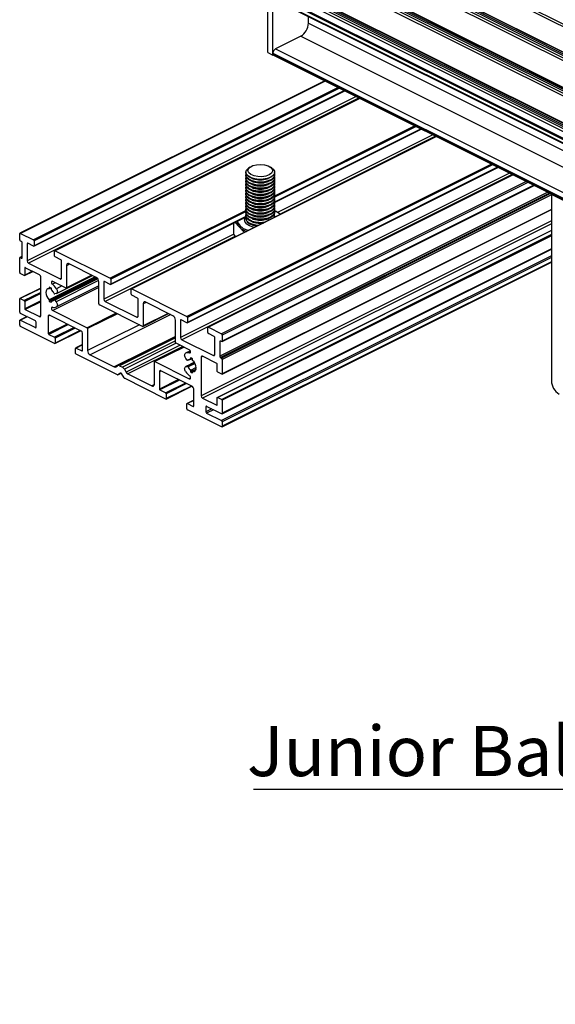
# Model space of a CAD drawing. Units: millimetres. Extents: x 2692 to 5237, y 3 to 585.
# Drawn here: x 3982 to 4020, y 132 to 201 of the extents above; entities that cross this region are included whole.
import ezdxf

# ---------------------------------------------------------------- set-up
doc = ezdxf.new("R2010")
doc.units = ezdxf.units.MM
doc.layers.add('FORMAT', color=7, linetype='Continuous')
doc.styles.add('SLDTEXTSTYLE0', font='TXT', dxfattribs={"width": 0.75})

# ---------------------------------------------------------------- blocks, each defined once
blk = doc.blocks.new('SW_NOTE_0_23')
at = {"layer": 'FORMAT', "color": 0}
blk.add_line((-47.788, 0), (0, 0), dxfattribs=at)
at = {"layer": 'FORMAT', "color": 0, "insert": (-48.241, 4.411), "char_height": 3.5, "attachment_point": 1, "style": 'SLDTEXTSTYLE0'}
blk.add_mtext('Junior Balcony Board', dxfattribs=at)

msp = doc.modelspace()

# ---------------------------------------------------------------- linework, layer by layer
at = {"color": 8, "linetype": 'Continuous', "lineweight": 25}
for p, q in [((4007.9016, 206.4762), (4140.4408, 140.2066)), ((4005.5328, 205.2918), (4138.072, 139.0222)), ((4003.0579, 204.0544), (4135.5972, 137.7847)), ((4000.1058, 202.5783), (4132.6529, 136.3047)), ((4000.5831, 202.8169), (4133.1223, 136.5473)), ((4002.5453, 200.5071), (4132.6529, 135.4533)), ((4002.015, 199.5925), (4132.6529, 134.2735)), ((4000.2472, 198.7086), (4132.6529, 132.5057)), ((4003.7159, 196.4646), (3982.4458, 185.8296)), ((4004.6351, 196.005), (3983.365, 185.37)), ((4004.7138, 195.9657), (3983.4004, 185.309)), ((4005.8819, 195.3816), (3982.9231, 183.9022)), ((4006.0786, 195.2833), (3983.0115, 183.7497)), ((4005.0602, 195.7925), (3983.4004, 184.9626)), ((4006.1377, 195.2537), (3984.8676, 184.6187)), ((4009.9826, 193.3313), (4000.1841, 188.432)), ((4010.0613, 193.2919), (4000.1865, 188.3546)), ((4011.4852, 192.58), (3990.2151, 181.9449)), ((4010.4077, 193.1187), (4000.1829, 188.0064)), ((4011.2294, 192.7079), (4000.3964, 187.2913)), ((4011.4261, 192.6095), (4000.5651, 187.1791)), ((4015.3301, 190.6575), (3994.06, 180.0225)), ((4015.4088, 190.6182), (3994.0954, 179.9615)), ((4015.7552, 190.445), (3994.0954, 179.6151)), ((4016.5769, 190.0341), (3993.6181, 178.5547)), ((4016.7735, 189.9358), (3993.7065, 178.4022)), ((4016.8327, 189.9062), (3995.5626, 179.2712)), ((4017.7519, 189.4466), (3996.4818, 178.8115)), ((4017.8699, 189.3876), (3996.5349, 178.7201)), ((4018.2813, 189.1819), (3996.5349, 178.3087)), ((4019.252, 188.6966), (3996.3581, 177.2496)), ((4019.37, 188.6376), (3996.4111, 177.1582)), ((4019.4407, 188.6022), (3996.4818, 177.1228)), ((4019.5159, 188.5218), (3996.5349, 177.0313)), ((3998.191, 187.4354), (3988.7125, 182.6962)), ((3998.1901, 187.3563), (3988.7479, 182.6352)), ((3998.1897, 187.0097), (3988.7479, 182.2888)), ((4019.5159, 187.5042), (3996.5349, 176.0138)), ((4019.5159, 186.6982), (3995.0676, 174.4741)), ((4019.5159, 186.5015), (3995.156, 174.3216)), ((4000.1786, 186.9865), (4000.2074, 186.9537)), ((3997.3456, 185.7659), (3988.2706, 181.2284)), ((4019.5159, 186.0254), (3996.2167, 174.3758)), ((4019.5159, 185.7426), (3996.4995, 174.2344)), ((4019.5159, 185.6639), (3996.5349, 174.1734)), ((3982.9664, 185.1363), (3982.9231, 185.1146)), ((3997.449, 185.621), (3988.359, 181.076)), ((4019.5159, 184.2664), (3996.4818, 172.7494)), ((4019.5159, 184.7546), (3996.5349, 173.2641)), ((3982.5695, 184.2027), (3982.4458, 184.1408)), ((3982.5685, 184.1315), (3982.5165, 184.1055)), ((3985.8796, 183.6797), (3985.6631, 183.5714)), ((4019.5159, 184.1484), (3996.5349, 172.6579)), ((4019.5159, 183.8453), (3996.5349, 172.3548)), ((3982.7896, 183.4277), (3982.7463, 183.406)), ((3983.2876, 183.1787), (3982.7463, 182.908)), ((3987.4168, 182.9111), (3985.6631, 182.0342)), ((3984.8898, 182.3776), (3984.6758, 182.2706)), ((3987.8402, 182.6615), (3984.8432, 181.163)), ((3987.9016, 182.5404), (3984.9321, 181.0557)), ((3985.3078, 182.6882), (3985.2212, 182.6449)), ((3988.3139, 182.4625), (3988.2706, 182.4409)), ((3983.86, 181.9861), (3982.4281, 181.2701)), ((3983.86, 181.7032), (3982.7109, 181.1287)), ((3983.86, 181.6246), (3982.7463, 181.0677)), ((3987.917, 182.0511), (3984.6947, 180.4399)), ((3985.3341, 182.1554), (3984.9552, 181.966)), ((3983.86, 181.1266), (3982.7463, 180.5698)), ((3983.86, 181.048), (3982.7817, 180.5088)), ((3991.2271, 181.0059), (3991.0106, 180.8977)), ((3989.1302, 180.2574), (3987.095, 179.2398)), ((3989.2088, 180.218), (3987.1304, 179.1788)), ((3992.9363, 180.1513), (3987.3071, 177.3367)), ((3992.7643, 180.2373), (3991.0106, 179.3605)), ((3982.9221, 180.0056), (3982.4458, 179.7674)), ((3983.8582, 180.0571), (3983.7716, 180.0138)), ((3984.4986, 180.105), (3984.3903, 180.0509)), ((3985.711, 179.4988), (3984.3903, 178.8384)), ((3985.7897, 179.4595), (3984.4257, 178.7775)), ((3990.746, 179.4494), (3987.1304, 177.6416)), ((3990.6553, 180.0144), (3990.5687, 179.9711)), ((3993.6614, 179.7888), (3993.6181, 179.7671)), ((3983.5407, 179.2719), (3983.4888, 179.2459)), ((3986.1963, 179.2562), (3984.8323, 178.5742)), ((3986.2749, 179.2168), (3984.8676, 178.5132)), ((3986.6213, 179.0436), (3984.8676, 178.1668)), ((3993.2645, 178.636), (3988.9866, 176.497)), ((3993.2645, 178.5392), (3989.354, 176.5839)), ((3993.2645, 178.3195), (3989.5736, 176.4741)), ((3993.3236, 178.1607), (3989.6986, 176.3482)), ((3996.4231, 178.2997), (3996.3581, 178.2672)), ((3986.7768, 178.0438), (3986.3349, 177.8229)), ((3986.7761, 177.6369), (3986.7415, 177.6196)), ((3993.5848, 178.0301), (3989.8161, 176.1457)), ((3993.7732, 177.9358), (3989.9411, 176.0198)), ((3993.8678, 177.8886), (3991.8326, 176.871)), ((3994.3137, 177.5135), (3994.2519, 177.4825)), ((3994.5887, 176.8206), (3993.9955, 176.524)), ((3994.6018, 176.8011), (3994.0844, 176.5424)), ((3994.2591, 177.0272), (3994.1418, 176.9686)), ((3994.6344, 176.7457), (3994.1418, 176.4994)), ((3995.1759, 177.2345), (3995.0676, 177.1804)), ((3996.0028, 177.3407), (3995.9162, 177.2974)), ((3989.4808, 176.0572), (3989.2532, 175.9434)), ((3989.4346, 176.073), (3989.4263, 176.0688)), ((3992.2591, 176.2247), (3992.1508, 176.1706)), ((3993.4715, 175.6185), (3992.1508, 174.9582)), ((3993.5502, 175.5792), (3992.1862, 174.8972)), ((3993.9568, 175.3759), (3992.5928, 174.6939)), ((3994.0354, 175.3366), (3992.6281, 174.6329)), ((3994.3195, 175.7141), (3994.2329, 175.6708)), ((3991.7937, 175.2667), (3991.6205, 175.1801)), ((3994.3818, 175.1634), (3992.6281, 174.2865)), ((3994.5373, 174.1636), (3994.0954, 173.9426)), ((3994.5366, 173.7566), (3994.5019, 173.7393)), ((3995.4508, 173.7412), (3995.3858, 173.7087)), ((3995.7972, 173.568), (3995.3858, 173.3623)), ((3995.9152, 173.509), (3995.4389, 173.2709)), ((3996.1806, 173.844), (3996.146, 173.8266))]:
    msp.add_line(p, q, dxfattribs=at)
at = {"color": 7, "linetype": 'Continuous', "lineweight": 25}
for p, q in [((4007.99, 206.6286), (4140.5725, 140.3374)), ((4005.6212, 205.5958), (4138.2037, 139.3045)), ((4005.6742, 205.6873), (4138.2568, 139.396)), ((4005.7803, 205.7403), (4138.3628, 139.449)), ((4138.3964, 139.4512), (4005.8138, 205.7424)), ((4005.6212, 205.4442), (4138.2037, 139.153)), ((4003.1463, 204.3584), (4135.7289, 138.0671)), ((4003.1463, 204.2068), (4135.7289, 137.9155)), ((4003.1994, 204.4498), (4135.7819, 138.1586)), ((4003.3054, 204.5029), (4135.8879, 138.2116)), ((4135.9215, 138.2137), (4003.339, 204.505)), ((4000.6715, 203.1209), (4133.254, 136.8297)), ((4000.6715, 202.9694), (4133.254, 136.6781)), ((4000.7245, 203.2124), (4133.307, 136.9211)), ((4000.8306, 203.2654), (4133.4131, 136.9742)), ((4133.4466, 136.9763), (4000.8641, 203.2676)), ((3999.7169, 198.4505), (3999.7169, 202.7807)), ((4000.0704, 198.2738), (4000.0704, 202.6039)), ((4000.0704, 202.5173), (4132.6529, 136.226)), ((4000.0704, 202.2791), (4132.6529, 135.9879)), ((4000.1029, 202.2115), (4132.6529, 135.9365)), ((4002.5453, 200.5071), (4002.5453, 200.9903)), ((4002.015, 199.5925), (4000.2472, 198.7086)), ((3999.7169, 198.4505), (4000.0704, 198.2738)), ((4000.0704, 198.4037), (4132.6529, 132.1124)), ((4000.0704, 198.3387), (4000.0704, 198.4037)), ((4000.0704, 198.3387), (4132.6529, 132.0475)), ((4000.0881, 198.2826), (4000.0704, 198.2738)), ((4000.1029, 198.2711), (4132.6529, 131.9961)), ((4003.697, 196.4741), (3982.4122, 185.8317)), ((3983.3874, 184.9355), (4005.0807, 195.7822)), ((4006.1251, 195.26), (3984.8453, 184.6201)), ((4011.4726, 192.5863), (3990.1928, 181.9463)), ((4000.1855, 187.9871), (4010.4282, 193.1085)), ((3998.4832, 190.4617), (3998.37, 190.3816)), ((4000.003, 190.3816), (3999.8898, 190.4617)), ((3994.0824, 179.588), (4015.7757, 190.4347)), ((4016.8201, 189.9125), (3995.5402, 179.2726)), ((3998.1865, 190.093), (3998.1865, 190.0806)), ((3998.1865, 189.9124), (3998.1865, 189.8641)), ((4000.1865, 190.0806), (4000.1865, 190.093)), ((4000.1865, 189.8641), (4000.1865, 189.9124)), ((3996.5154, 178.2682), (4018.3121, 189.1665)), ((3998.1865, 189.6959), (3998.1865, 189.6476)), ((3998.1865, 189.4794), (3998.1865, 189.4311)), ((3998.1865, 189.2629), (3998.1865, 189.2145)), ((3998.6207, 189.6683), (3998.6992, 189.6414)), ((3998.6207, 189.4518), (3998.6992, 189.4249)), ((3998.6207, 189.2353), (3998.6992, 189.2084)), ((3999.6739, 189.6414), (3999.7523, 189.6683)), ((3999.6739, 189.4249), (3999.7523, 189.4518)), ((3999.6739, 189.2084), (3999.7523, 189.2353)), ((4000.1865, 189.6476), (4000.1865, 189.6959)), ((4000.1865, 189.4311), (4000.1865, 189.4794)), ((4000.1865, 189.2145), (4000.1865, 189.2629)), ((3998.1865, 189.0464), (3998.1865, 188.998)), ((3998.1865, 188.8299), (3998.1865, 188.7815)), ((3998.1865, 188.6134), (3998.1865, 188.565)), ((3998.1865, 188.3969), (3998.1865, 188.3485)), ((3998.6207, 189.0188), (3998.6992, 188.9919)), ((3998.6207, 188.8023), (3998.6992, 188.7754)), ((3998.6207, 188.5858), (3998.6992, 188.5589)), ((3999.6739, 188.9919), (3999.7523, 189.0188)), ((3999.6739, 188.7754), (3999.7523, 188.8023)), ((3999.6739, 188.5589), (3999.7523, 188.5858)), ((4000.1865, 188.998), (4000.1865, 189.0464)), ((4000.1865, 188.7815), (4000.1865, 188.8299)), ((4000.1865, 188.565), (4000.1865, 188.6134)), ((4000.1865, 188.3485), (4000.1865, 188.3969)), ((4019.5159, 188.5435), (4019.5161, 188.5645)), ((4019.5159, 188.5435), (4019.5159, 175.522)), ((4020.3997, 188.1015), (4019.5159, 188.5435)), ((3998.1865, 188.1804), (3998.1865, 188.132)), ((3998.1865, 187.9639), (3998.1865, 187.9155)), ((3998.1865, 187.7474), (3998.1865, 187.699)), ((3998.6207, 188.3693), (3998.6992, 188.3424)), ((3998.6207, 188.1528), (3998.6992, 188.1258)), ((3998.6207, 187.9362), (3998.6992, 187.9093)), ((3998.6207, 187.7197), (3998.6992, 187.6928)), ((3999.6739, 188.3424), (3999.7523, 188.3693)), ((3999.6739, 188.1258), (3999.7523, 188.1528)), ((3999.6739, 187.9093), (3999.7523, 187.9362)), ((3999.6739, 187.6928), (3999.7523, 187.7197)), ((4000.1865, 188.132), (4000.1865, 188.1804)), ((4000.1865, 187.9155), (4000.1865, 187.9639)), ((4000.1865, 187.699), (4000.1865, 187.7474)), ((3996.5219, 175.9867), (4019.5159, 187.4837)), ((3998.1865, 187.5309), (3998.1865, 187.4825)), ((3998.1865, 187.3144), (3998.1865, 187.266)), ((3998.1865, 187.0979), (3998.1865, 187.0495)), ((3998.6207, 187.5032), (3998.6992, 187.4763)), ((3998.6207, 187.2867), (3998.6992, 187.2598)), ((3998.6207, 187.0702), (3998.6992, 187.0433)), ((3999.6739, 187.4763), (3999.7523, 187.5032)), ((3999.6739, 187.2598), (3999.7523, 187.2867)), ((3999.6739, 187.0433), (3999.7523, 187.0702)), ((4000.2584, 187.3891), (4000.1785, 187.3924)), ((4000.1865, 187.4825), (4000.1865, 187.5309)), ((4000.1865, 187.266), (4000.1865, 187.3144)), ((4000.1865, 187.0495), (4000.1865, 187.0979)), ((4000.3069, 187.3374), (4000.2584, 187.3891)), ((3988.7349, 182.2618), (3998.1934, 186.991)), ((3997.3168, 186.5528), (3997.3168, 185.8062)), ((3997.4097, 186.5992), (3997.7158, 186.2735)), ((3997.5615, 186.6751), (3997.5615, 186.619)), ((3998.1865, 186.8814), (3998.1865, 186.8355)), ((3998.6207, 186.8537), (3998.6992, 186.8268)), ((3998.6207, 186.6372), (3998.6992, 186.6103)), ((3999.6739, 186.8268), (3999.7523, 186.8537)), ((4000.1723, 186.9654), (4000.1797, 186.9398)), ((3982.3927, 185.3798), (3982.3927, 185.7911)), ((3982.4458, 185.8296), (3983.365, 185.37)), ((4019.5159, 186.038), (3996.1943, 174.3773)), ((3997.4734, 185.5867), (3997.3168, 185.8062)), ((3997.7158, 186.2735), (3998.0774, 185.8886)), ((3982.5165, 185.253), (3982.4458, 185.2883)), ((3982.5695, 184.1439), (3982.5695, 185.1615)), ((3982.9231, 185.1146), (3982.9231, 183.9022)), ((3983.365, 184.937), (3982.9584, 185.1402)), ((3983.4004, 185.309), (3983.4004, 184.9626)), ((3984.8323, 184.2466), (3984.8323, 184.593)), ((3984.8676, 184.6187), (3988.7125, 182.6962)), ((3996.5154, 173.2236), (4019.5159, 184.7238)), ((3982.3927, 183.0848), (3982.3927, 184.1024)), ((3982.5695, 184.2216), (3982.4122, 184.143)), ((3982.4458, 184.1408), (3982.5165, 184.1055)), ((3983.0115, 183.7497), (3985.2212, 182.6449)), ((3985.2742, 183.9824), (3984.8676, 184.1857)), ((3985.3096, 182.7089), (3985.3096, 183.9214)), ((3985.6631, 183.5714), (3985.6631, 182.0342)), ((3987.7402, 182.7493), (3985.8399, 183.6995)), ((3996.5154, 172.3142), (4019.5159, 183.8145)), ((3982.7109, 182.8824), (3982.4281, 183.0238)), ((3982.7333, 182.881), (3983.3081, 183.1684)), ((3982.7463, 183.406), (3982.7463, 182.908)), ((3983.7716, 182.9367), (3982.7817, 183.4316)), ((3984.9555, 181.63), (3987.4672, 182.8859)), ((3985.6501, 182.0072), (3987.4374, 182.9008)), ((3983.86, 180.0779), (3983.86, 182.7842)), ((3987.6557, 182.7916), (3984.4611, 181.1943)), ((3987.7641, 182.7354), (3984.4611, 181.0839)), ((3987.7886, 182.7169), (3984.6023, 181.1237)), ((3985.6278, 182.0086), (3984.6947, 182.4751)), ((3987.8135, 182.6932), (3984.7932, 181.1831)), ((3987.917, 180.9073), (3987.917, 182.4444)), ((3988.2706, 182.4409), (3988.2706, 181.2284)), ((3988.7125, 182.2632), (3988.3059, 182.4665)), ((3988.7479, 182.6352), (3988.7479, 182.2888)), ((3983.86, 181.9987), (3982.4057, 181.2716)), ((3984.4611, 182.0647), (3984.4611, 181.9543)), ((3984.5761, 182.0118), (3984.4611, 181.9543)), ((3984.6023, 181.8837), (3984.6023, 181.9941)), ((3984.9321, 181.6219), (3984.8432, 181.6035)), ((3987.917, 182.1695), (3984.9552, 180.6886)), ((3990.1798, 181.5729), (3990.1798, 181.9193)), ((3990.2151, 181.9449), (3994.06, 180.0225)), ((3990.6217, 181.3086), (3990.2151, 181.5119)), ((3982.3927, 180.3352), (3982.3927, 181.2445)), ((3982.4281, 181.2701), (3982.7109, 181.1287)), ((3982.7463, 181.0677), (3982.7463, 180.5698)), ((3984.4611, 181.1943), (3984.4611, 181.0839)), ((3984.6023, 181.0133), (3984.6023, 181.1237)), ((3984.8432, 181.163), (3984.9321, 181.0557)), ((3990.9753, 179.3348), (3987.9524, 180.8463)), ((3988.359, 181.076), (3990.5687, 179.9711)), ((3990.6571, 180.0352), (3990.6571, 181.2476)), ((3991.0106, 180.8977), (3991.0106, 179.3605)), ((3993.0877, 180.0756), (3991.1874, 181.0258)), ((3983.4888, 179.7222), (3982.4458, 180.2437)), ((3982.7817, 180.5088), (3983.7716, 180.0138)), ((3984.6947, 180.4399), (3987.095, 179.2398)), ((3990.9976, 179.3334), (3992.7849, 180.227)), ((3982.3927, 179.4259), (3982.3927, 179.729)), ((3982.9032, 180.015), (3982.4122, 179.7695)), ((3982.4458, 179.7674), (3983.4888, 179.2459)), ((3983.5418, 179.2844), (3983.5418, 179.6308)), ((3984.3903, 180.0509), (3984.3903, 178.8384)), ((3986.6884, 179.0101), (3984.4787, 180.1149)), ((3993.2645, 178.1902), (3993.2645, 179.7707)), ((3993.6181, 179.7671), (3993.6181, 178.5547)), ((3994.06, 179.5895), (3993.6534, 179.7928)), ((3994.0954, 179.9615), (3994.0954, 179.6151)), ((3984.8323, 178.1412), (3982.4458, 179.3344)), ((3984.4257, 178.7775), (3984.8323, 178.5742)), ((3984.8546, 178.1397), (3986.6419, 179.0334)), ((3986.7768, 177.6452), (3986.7768, 178.8576)), ((3987.1304, 179.1788), (3987.1304, 177.6416)), ((3995.5273, 178.8991), (3995.5273, 179.2455)), ((3995.5626, 179.2712), (3996.4818, 178.8115)), ((3995.9692, 178.6349), (3995.5626, 178.8382)), ((3984.8676, 178.5132), (3984.8676, 178.1668)), ((3993.2645, 178.6022), (3989.2422, 176.591)), ((3994.2329, 177.706), (3993.2645, 178.1902)), ((3993.7065, 178.4022), (3995.9162, 177.2974)), ((3996.0046, 177.3614), (3996.0046, 178.5739)), ((3996.3581, 178.2672), (3996.3581, 177.2496)), ((3996.4818, 178.2703), (3996.4111, 178.3056)), ((3996.5349, 178.7201), (3996.5349, 178.3087)), ((3986.2995, 177.4508), (3986.2995, 177.7972)), ((3986.7768, 178.0564), (3986.3125, 177.8243)), ((3986.3349, 177.8229), (3986.7415, 177.6196)), ((3989.2282, 175.9432), (3986.3349, 177.3899)), ((3993.8552, 177.8949), (3991.8103, 176.8724)), ((3994.3053, 177.6238), (3993.9725, 177.4573)), ((3987.3071, 177.3367), (3988.9866, 176.497)), ((3991.7973, 175.3082), (3991.7973, 176.8454)), ((3991.8326, 176.871), (3994.2329, 175.6708)), ((3994.5868, 176.8233), (3993.9721, 176.5159)), ((3994.0844, 176.9829), (3993.9955, 177.0903)), ((3994.1344, 176.9629), (3994.2637, 177.0275)), ((3994.3253, 177.1326), (3994.3253, 177.0222)), ((3994.4403, 177.0797), (3994.3253, 177.0222)), ((3994.4665, 176.9516), (3994.4665, 177.062)), ((3995.0676, 177.1804), (3995.0676, 174.4741)), ((3996.146, 176.7495), (3995.156, 177.2444)), ((3996.4111, 177.1582), (3996.4818, 177.1228)), ((3996.5349, 177.0313), (3996.5349, 176.0138)), ((3989.1116, 176.4979), (3989.229, 176.583)), ((3989.2506, 175.9418), (3989.481, 176.057)), ((3989.4263, 176.0688), (3989.2532, 175.9434)), ((3989.354, 176.5839), (3989.5736, 176.4741)), ((3989.6744, 175.7328), (3989.5013, 176.0313)), ((3989.6986, 176.3482), (3989.8161, 176.1457)), ((3989.9411, 176.0198), (3991.6205, 175.1801)), ((3992.1508, 176.1706), (3992.1508, 174.9582)), ((3994.4489, 175.1298), (3992.2392, 176.2347)), ((3993.9955, 176.524), (3994.0844, 176.5424)), ((3994.714, 176.4566), (3994.3253, 176.2622)), ((3994.6997, 176.339), (3994.3253, 176.1518)), ((3994.3253, 176.2622), (3994.3253, 176.1518)), ((3994.6858, 176.3013), (3994.4665, 176.1916)), ((3994.4665, 176.0812), (3994.4665, 176.1916)), ((3996.1813, 176.1905), (3996.1813, 176.6885)), ((3996.4995, 175.9881), (3996.2167, 176.1295)), ((3992.5928, 174.2609), (3989.6994, 175.7076)), ((3992.1862, 174.8972), (3992.5928, 174.6939)), ((3992.6151, 174.2595), (3994.4024, 175.1531)), ((3992.6281, 174.6329), (3992.6281, 174.2865)), ((3994.5373, 173.7649), (3994.5373, 174.9774)), ((3994.5373, 174.1762), (3994.073, 173.944)), ((3994.0954, 173.9426), (3994.5019, 173.7393)), ((3995.156, 174.3216), (3996.146, 173.8266)), ((3996.1813, 173.8523), (3996.1813, 174.3502)), ((3996.2167, 174.3758), (3996.4995, 174.2344)), ((3996.5349, 174.1734), (3996.5349, 173.2641)), ((3994.06, 173.5706), (3994.06, 173.917)), ((3996.4818, 172.3164), (3994.0954, 173.5096)), ((3995.3858, 173.7087), (3995.3858, 173.3623)), ((3996.4818, 173.2257), (3995.4389, 173.7472)), ((3995.4389, 173.2709), (3996.4818, 172.7494)), ((3996.5349, 172.6579), (3996.5349, 172.3548))]:
    msp.add_line(p, q, dxfattribs=at)
at = {"color": 7, "linetype": 'Continuous', "lineweight": 25, "flags": 128}
for points in [[(3998.4795, 190.459), (3998.6776, 190.5605), (3998.9308, 190.6243), (3999.2118, 190.6435), (3999.49, 190.6161), (3999.7353, 190.545), (3999.9211, 190.4379), (4000.0274, 190.3065), (4000.0425, 190.1649), (3999.9649, 190.0285), (3999.8029, 189.9122), (3999.5741, 189.8284), (3999.3034, 189.7863), (3999.0199, 189.7905), (3998.7546, 189.8404), (3998.536, 189.9307), (3998.3879, 190.0516), (3998.3264, 190.19), (3998.3581, 190.3309), (3998.4795, 190.459)], [(3998.6153, 189.6702), (3998.3987, 189.7726), (3998.2522, 189.9024), (3998.1887, 190.048), (3998.1865, 190.0806)], [(3998.6153, 189.4537), (3998.3987, 189.5561), (3998.2522, 189.6859), (3998.1887, 189.8315), (3998.1865, 189.8641)], [(4000.003, 190.3816), (4000.0916, 190.3056), (4000.1767, 190.1627), (4000.1739, 190.0137), (4000.0833, 189.8717), (3999.913, 189.7494), (3999.6782, 189.6576), (3999.3997, 189.6045), (3999.1022, 189.5947), (3998.8123, 189.6293), (3998.5556, 189.7051), (3998.3549, 189.8153), (3998.2282, 189.9502), (3998.1866, 190.0978), (3998.2338, 190.2449), (3998.3657, 190.3786), (3998.3657, 190.3786)], [(3998.6153, 189.5021), (3998.3987, 189.6045), (3998.2522, 189.7343), (3998.1887, 189.8799), (3998.2008, 189.9965)], [(3998.6153, 189.2855), (3998.3987, 189.388), (3998.2522, 189.5178), (3998.1887, 189.6634), (3998.2008, 189.78)], [(4000.1865, 190.0806), (4000.183, 190.0384), (4000.1139, 189.8934), (3999.9623, 189.7651), (3999.7419, 189.6648), (3999.4721, 189.6014), (3999.1769, 189.5806), (3998.8826, 189.6042), (3998.6153, 189.6702)], [(4000.1723, 189.9965), (4000.183, 189.8703), (4000.1139, 189.7253), (3999.9623, 189.597), (3999.7419, 189.4966), (3999.4721, 189.4333), (3999.1769, 189.4125), (3998.8826, 189.4361), (3998.6153, 189.5021)], [(4000.1865, 189.8641), (4000.183, 189.8219), (4000.1139, 189.6769), (3999.9623, 189.5486), (3999.7419, 189.4483), (3999.4721, 189.3849), (3999.1769, 189.3641), (3998.8826, 189.3877), (3998.6153, 189.4537)], [(4000.1723, 189.78), (4000.183, 189.6538), (4000.1139, 189.5088), (3999.9623, 189.3805), (3999.7419, 189.2801), (3999.4721, 189.2168), (3999.1769, 189.196), (3998.8826, 189.2196), (3998.6153, 189.2855)], [(3998.6153, 189.2372), (3998.3987, 189.3396), (3998.2522, 189.4694), (3998.1887, 189.615), (3998.1865, 189.6476)], [(3998.6153, 189.0207), (3998.3987, 189.1231), (3998.2522, 189.2529), (3998.1887, 189.3985), (3998.1865, 189.4311)], [(3998.6153, 188.8042), (3998.3987, 188.9066), (3998.2522, 189.0364), (3998.1887, 189.182), (3998.1865, 189.2145)], [(3998.6153, 189.069), (3998.3987, 189.1715), (3998.2522, 189.3012), (3998.1887, 189.4469), (3998.2008, 189.5635)], [(3998.6153, 188.8525), (3998.3987, 188.955), (3998.2522, 189.0847), (3998.1887, 189.2304), (3998.2008, 189.347)], [(3998.6153, 188.636), (3998.3987, 188.7384), (3998.2522, 188.8682), (3998.1887, 189.0138), (3998.2026, 189.1356)], [(4000.1865, 189.6476), (4000.183, 189.6054), (4000.1139, 189.4604), (3999.9623, 189.3321), (3999.7419, 189.2318), (3999.4721, 189.1684), (3999.1769, 189.1476), (3998.8826, 189.1712), (3998.6153, 189.2372)], [(4000.1723, 189.5635), (4000.183, 189.4373), (4000.1139, 189.2923), (3999.9623, 189.1639), (3999.7419, 189.0636), (3999.4721, 189.0003), (3999.1769, 188.9795), (3998.8826, 189.0031), (3998.6153, 189.069)], [(4000.1865, 189.4311), (4000.183, 189.3889), (4000.1139, 189.2439), (3999.9623, 189.1156), (3999.7419, 189.0152), (3999.4721, 188.9519), (3999.1769, 188.9311), (3998.8826, 188.9547), (3998.6153, 189.0207)], [(4000.1723, 189.347), (4000.183, 189.2208), (4000.1139, 189.0758), (3999.9623, 188.9474), (3999.7419, 188.8471), (3999.4721, 188.7837), (3999.1769, 188.763), (3998.8826, 188.7866), (3998.6153, 188.8525)], [(4000.1865, 189.2145), (4000.183, 189.1724), (4000.1139, 189.0274), (3999.9623, 188.8991), (3999.7419, 188.7987), (3999.4721, 188.7354), (3999.1769, 188.7146), (3998.8826, 188.7382), (3998.6153, 188.8042)], [(4000.1723, 189.1305), (4000.183, 189.0043), (4000.1139, 188.8593), (3999.9623, 188.7309), (3999.7419, 188.6306), (3999.4721, 188.5672), (3999.1769, 188.5464), (3998.8826, 188.5701), (3998.6153, 188.636)], [(3998.6153, 188.5876), (3998.3987, 188.6901), (3998.2522, 188.8198), (3998.1887, 188.9655), (3998.1865, 188.998)], [(3998.6153, 188.3711), (3998.3987, 188.4736), (3998.2522, 188.6033), (3998.1887, 188.749), (3998.1865, 188.7815)], [(3998.6153, 188.1546), (3998.3987, 188.2571), (3998.2522, 188.3868), (3998.1887, 188.5325), (3998.1865, 188.565)], [(3998.6153, 188.4195), (3998.3987, 188.5219), (3998.2522, 188.6517), (3998.1887, 188.7973), (3998.2008, 188.914)], [(3998.6153, 188.203), (3998.3987, 188.3054), (3998.2522, 188.4352), (3998.1887, 188.5808), (3998.2008, 188.6975)], [(3998.6153, 187.9865), (3998.3987, 188.0889), (3998.2522, 188.2187), (3998.1887, 188.3643), (3998.2008, 188.481)], [(4000.1865, 188.998), (4000.183, 188.9559), (4000.1139, 188.8109), (3999.9623, 188.6826), (3999.7419, 188.5822), (3999.4721, 188.5189), (3999.1769, 188.4981), (3998.8826, 188.5217), (3998.6153, 188.5876)], [(4000.1723, 188.914), (4000.183, 188.7878), (4000.1139, 188.6428), (3999.9623, 188.5144), (3999.7419, 188.4141), (3999.4721, 188.3507), (3999.1769, 188.3299), (3998.8826, 188.3536), (3998.6153, 188.4195)], [(4000.1865, 188.7815), (4000.183, 188.7394), (4000.1139, 188.5944), (3999.9623, 188.466), (3999.7419, 188.3657), (3999.4721, 188.3024), (3999.1769, 188.2816), (3998.8826, 188.3052), (3998.6153, 188.3711)], [(4000.1723, 188.6975), (4000.183, 188.5713), (4000.1139, 188.4263), (3999.9623, 188.2979), (3999.7419, 188.1976), (3999.4721, 188.1342), (3999.1769, 188.1134), (3998.8826, 188.1371), (3998.6153, 188.203)], [(4000.1865, 188.565), (4000.183, 188.5229), (4000.1139, 188.3779), (3999.9623, 188.2495), (3999.7419, 188.1492), (3999.4721, 188.0858), (3999.1769, 188.065), (3998.8826, 188.0887), (3998.6153, 188.1546)], [(4000.1723, 188.481), (4000.183, 188.3547), (4000.1139, 188.2098), (3999.9623, 188.0814), (3999.7419, 187.9811), (3999.4721, 187.9177), (3999.1769, 187.8969), (3998.8826, 187.9206), (3998.6153, 187.9865)], [(3998.6153, 187.9381), (3998.3987, 188.0405), (3998.2522, 188.1703), (3998.1887, 188.3159), (3998.1865, 188.3485)], [(3998.6153, 187.7216), (3998.3987, 187.824), (3998.2522, 187.9538), (3998.1887, 188.0994), (3998.1865, 188.132)], [(3998.6153, 187.5051), (3998.3987, 187.6075), (3998.2522, 187.7373), (3998.1887, 187.8829), (3998.1865, 187.9155)], [(3998.6153, 187.2886), (3998.3987, 187.391), (3998.2522, 187.5208), (3998.1887, 187.6664), (3998.1865, 187.699)], [(3998.6153, 187.77), (3998.3987, 187.8724), (3998.2522, 188.0022), (3998.1887, 188.1478), (3998.2008, 188.2645)], [(3998.6153, 187.5535), (3998.3987, 187.6559), (3998.2522, 187.7857), (3998.1887, 187.9313), (3998.2008, 188.048)], [(3998.6153, 187.337), (3998.3987, 187.4394), (3998.2522, 187.5692), (3998.1887, 187.7148), (3998.2008, 187.8314)], [(4000.1865, 188.3485), (4000.183, 188.3064), (4000.1139, 188.1614), (3999.9623, 188.033), (3999.7419, 187.9327), (3999.4721, 187.8693), (3999.1769, 187.8485), (3998.8826, 187.8722), (3998.6153, 187.9381)], [(4000.1723, 188.2645), (4000.183, 188.1382), (4000.1139, 187.9933), (3999.9623, 187.8649), (3999.7419, 187.7646), (3999.4721, 187.7012), (3999.1769, 187.6804), (3998.8826, 187.704), (3998.6153, 187.77)], [(4000.1865, 188.132), (4000.183, 188.0899), (4000.1139, 187.9449), (3999.9623, 187.8165), (3999.7419, 187.7162), (3999.4721, 187.6528), (3999.1769, 187.632), (3998.8826, 187.6557), (3998.6153, 187.7216)], [(4000.1723, 188.048), (4000.183, 187.9217), (4000.1139, 187.7768), (3999.9623, 187.6484), (3999.7419, 187.5481), (3999.4721, 187.4847), (3999.1769, 187.4639), (3998.8826, 187.4875), (3998.6153, 187.5535)], [(4000.1865, 187.9155), (4000.183, 187.8734), (4000.1139, 187.7284), (3999.9623, 187.6), (3999.7419, 187.4997), (3999.4721, 187.4363), (3999.1769, 187.4155), (3998.8826, 187.4392), (3998.6153, 187.5051)], [(4000.1723, 187.8314), (4000.183, 187.7052), (4000.1139, 187.5602), (3999.9623, 187.4319), (3999.7419, 187.3316), (3999.4721, 187.2682), (3999.1769, 187.2474), (3998.8826, 187.271), (3998.6153, 187.337)], [(4000.1865, 187.699), (4000.183, 187.6568), (4000.1139, 187.5119), (3999.9623, 187.3835), (3999.7419, 187.2832), (3999.4721, 187.2198), (3999.1769, 187.199), (3998.8826, 187.2227), (3998.6153, 187.2886)], [(3998.6153, 187.0721), (3998.3987, 187.1745), (3998.2522, 187.3043), (3998.1887, 187.4499), (3998.1865, 187.4825)], [(3998.6153, 186.8556), (3998.3987, 186.958), (3998.2522, 187.0878), (3998.1887, 187.2334), (3998.1865, 187.266)], [(3998.6153, 186.6391), (3998.3987, 186.7415), (3998.2522, 186.8713), (3998.1887, 187.0169), (3998.1865, 187.0495)], [(3998.6153, 187.1205), (3998.3987, 187.2229), (3998.2522, 187.3527), (3998.1887, 187.4983), (3998.2008, 187.6149)], [(3998.6153, 186.904), (3998.3987, 187.0064), (3998.2522, 187.1362), (3998.1887, 187.2818), (3998.1994, 187.3943)], [(3998.6153, 186.6875), (3998.3987, 186.7899), (3998.2522, 186.9197), (3998.1887, 187.0653), (3998.2008, 187.1819)], [(4000.1723, 187.6149), (4000.183, 187.4887), (4000.1139, 187.3437), (3999.9623, 187.2154), (3999.7419, 187.1151), (3999.4721, 187.0517), (3999.1769, 187.0309), (3998.8826, 187.0545), (3998.6153, 187.1205)], [(4000.1865, 187.4825), (4000.183, 187.4403), (4000.1139, 187.2954), (3999.9623, 187.167), (3999.7419, 187.0667), (3999.4721, 187.0033), (3999.1769, 186.9825), (3998.8826, 187.0061), (3998.6153, 187.0721)], [(4000.1742, 187.3926), (4000.183, 187.2722), (4000.1139, 187.1272), (3999.9623, 186.9989), (3999.7419, 186.8986), (3999.4721, 186.8352), (3999.1769, 186.8144), (3998.8826, 186.838), (3998.6153, 186.904)], [(4000.1865, 187.266), (4000.183, 187.2238), (4000.1139, 187.0789), (3999.9623, 186.9505), (3999.7419, 186.8502), (3999.4721, 186.7868), (3999.1769, 186.766), (3998.8826, 186.7896), (3998.6153, 186.8556)], [(4000.1865, 187.0495), (4000.183, 187.0073), (4000.1567, 186.9283)], [(3998.6153, 186.471), (3998.3987, 186.5734), (3998.2522, 186.7032), (3998.1887, 186.8488), (3998.2008, 186.9654)], [(3999.0696, 186.3848), (3998.8826, 186.405), (3998.6153, 186.471)], [(3982.3927, 185.7911), (3982.3938, 185.8033), (3982.3968, 185.814), (3982.4017, 185.8228), (3982.4083, 185.8293), (3982.4163, 185.8334), (3982.4255, 185.8348), (3982.4354, 185.8335), (3982.4458, 185.8296)], [(3982.9584, 185.1402), (3982.9515, 185.1429), (3982.9449, 185.1437), (3982.9388, 185.1428), (3982.9334, 185.1401), (3982.929, 185.1357), (3982.9258, 185.1298), (3982.9238, 185.1227), (3982.9231, 185.1146)], [(3983.4004, 184.9626), (3983.3997, 184.9545), (3983.3977, 184.9474), (3983.3944, 184.9415), (3983.39, 184.9371), (3983.3847, 184.9344), (3983.3785, 184.9335), (3983.3719, 184.9343), (3983.365, 184.937)], [(3984.8323, 184.593), (3984.8329, 184.6011), (3984.835, 184.6083), (3984.8382, 184.6141), (3984.8426, 184.6185), (3984.848, 184.6212), (3984.8541, 184.6221), (3984.8607, 184.6213), (3984.8676, 184.6187)], [(3982.3927, 184.1024), (3982.3938, 184.1146), (3982.3968, 184.1252), (3982.4017, 184.134), (3982.4083, 184.1406), (3982.4163, 184.1446), (3982.4255, 184.146), (3982.4354, 184.1448), (3982.4458, 184.1408)], [(3982.5165, 184.1055), (3982.5268, 184.1016), (3982.5368, 184.1003), (3982.546, 184.1017), (3982.554, 184.1058), (3982.5606, 184.1123), (3982.5655, 184.1211), (3982.5685, 184.1318), (3982.5695, 184.1439)], [(3985.8399, 183.6995), (3985.8054, 183.7126), (3985.7722, 183.7169), (3985.7417, 183.7121), (3985.7149, 183.6986), (3985.6929, 183.6768), (3985.6766, 183.6475), (3985.6665, 183.6119), (3985.6631, 183.5714)], [(3982.7463, 182.908), (3982.7456, 182.8999), (3982.7436, 182.8928), (3982.7403, 182.887), (3982.7359, 182.8826), (3982.7306, 182.8799), (3982.7245, 182.879), (3982.7178, 182.8798), (3982.7109, 182.8824)], [(3982.7817, 183.4316), (3982.7748, 183.4342), (3982.7681, 183.4351), (3982.762, 183.4342), (3982.7567, 183.4314), (3982.7523, 183.4271), (3982.749, 183.4212), (3982.747, 183.4141), (3982.7463, 183.406)], [(3984.6947, 182.4751), (3984.6631, 182.4837), (3984.6357, 182.4769), (3984.6161, 182.4556), (3984.6069, 182.4225), (3984.6093, 182.382), (3984.623, 182.3395), (3984.6462, 182.3007), (3984.6758, 182.2706)], [(3985.2212, 182.6449), (3985.2384, 182.6383), (3985.255, 182.6362), (3985.2703, 182.6386), (3985.2837, 182.6453), (3985.2947, 182.6562), (3985.3028, 182.6709), (3985.3079, 182.6887), (3985.3096, 182.7089)], [(3988.3059, 182.4665), (3988.299, 182.4691), (3988.2924, 182.47), (3988.2863, 182.469), (3988.2809, 182.4663), (3988.2765, 182.462), (3988.2733, 182.4561), (3988.2712, 182.449), (3988.2706, 182.4409)], [(3988.7479, 182.2888), (3988.7472, 182.2807), (3988.7452, 182.2736), (3988.7419, 182.2678), (3988.7375, 182.2634), (3988.7322, 182.2607), (3988.726, 182.2597), (3988.7194, 182.2606), (3988.7125, 182.2632)], [(3984.4611, 181.9543), (3984.3626, 181.9537), (3984.283, 181.9064), (3984.2314, 181.8179), (3984.2135, 181.6981), (3984.2314, 181.5604), (3984.283, 181.4203), (3984.3626, 181.2935), (3984.4611, 181.1943)], [(3984.9552, 181.966), (3984.9848, 181.9136), (3985.0062, 181.8576), (3985.0182, 181.8015), (3985.02, 181.7484), (3985.0115, 181.7014), (3984.9932, 181.6633), (3984.9662, 181.6363), (3984.9321, 181.6219)], [(3985.6631, 182.0342), (3985.6624, 182.0261), (3985.6604, 182.019), (3985.6572, 182.0131), (3985.6528, 182.0088), (3985.6474, 182.0061), (3985.6413, 182.0051), (3985.6347, 182.006), (3985.6278, 182.0086)], [(3990.1798, 181.9193), (3990.1804, 181.9274), (3990.1824, 181.9345), (3990.1857, 181.9404), (3990.1901, 181.9447), (3990.1955, 181.9474), (3990.2016, 181.9484), (3990.2082, 181.9475), (3990.2151, 181.9449)], [(3982.3927, 181.2445), (3982.3934, 181.2526), (3982.3954, 181.2597), (3982.3987, 181.2656), (3982.4031, 181.27), (3982.4085, 181.2727), (3982.4146, 181.2736), (3982.4212, 181.2728), (3982.4281, 181.2701)], [(3984.7859, 181.1774), (3984.7912, 181.182), (3984.7976, 181.1847), (3984.8047, 181.1856), (3984.8123, 181.1846), (3984.8203, 181.1817), (3984.8282, 181.177), (3984.836, 181.1707), (3984.8432, 181.163)], [(3984.9321, 181.0557), (3984.9662, 181.0072), (3984.9932, 180.9532), (3985.0115, 180.8969), (3985.02, 180.8414), (3985.0182, 180.7901), (3985.0062, 180.7459), (3984.9848, 180.7114), (3984.9552, 180.6886)], [(3991.1874, 181.0258), (3991.1529, 181.0389), (3991.1197, 181.0431), (3991.0892, 181.0384), (3991.0624, 181.0249), (3991.0404, 181.003), (3991.0241, 180.9738), (3991.014, 180.9382), (3991.0106, 180.8977)], [(3984.6758, 180.6634), (3984.6462, 180.6629), (3984.623, 180.6473), (3984.6093, 180.6185), (3984.6069, 180.5805), (3984.6161, 180.5381), (3984.6357, 180.4971), (3984.6631, 180.4629), (3984.6947, 180.4399)], [(3982.3927, 179.729), (3982.3938, 179.7411), (3982.3968, 179.7518), (3982.4017, 179.7606), (3982.4083, 179.7671), (3982.4163, 179.7712), (3982.4255, 179.7726), (3982.4354, 179.7713), (3982.4458, 179.7674)], [(3983.7716, 180.0138), (3983.7888, 180.0073), (3983.8054, 180.0051), (3983.8207, 180.0075), (3983.8341, 180.0143), (3983.8451, 180.0252), (3983.8533, 180.0398), (3983.8583, 180.0576), (3983.86, 180.0779)], [(3984.4787, 180.1149), (3984.4615, 180.1215), (3984.4449, 180.1236), (3984.4296, 180.1212), (3984.4162, 180.1145), (3984.4052, 180.1036), (3984.397, 180.0889), (3984.392, 180.0711), (3984.3903, 180.0509)], [(3990.5687, 179.9711), (3990.5859, 179.9646), (3990.6025, 179.9625), (3990.6178, 179.9648), (3990.6312, 179.9716), (3990.6422, 179.9825), (3990.6503, 179.9971), (3990.6554, 180.0149), (3990.6571, 180.0352)], [(3993.6534, 179.7928), (3993.6465, 179.7954), (3993.6399, 179.7962), (3993.6338, 179.7953), (3993.6284, 179.7926), (3993.624, 179.7882), (3993.6208, 179.7824), (3993.6187, 179.7752), (3993.6181, 179.7671)], [(3994.0954, 179.6151), (3994.0947, 179.607), (3994.0927, 179.5999), (3994.0894, 179.594), (3994.085, 179.5896), (3994.0796, 179.5869), (3994.0735, 179.586), (3994.0669, 179.5868), (3994.06, 179.5895)], [(3983.4888, 179.2459), (3983.4991, 179.242), (3983.5091, 179.2407), (3983.5182, 179.2421), (3983.5263, 179.2462), (3983.5329, 179.2527), (3983.5378, 179.2615), (3983.5408, 179.2722), (3983.5418, 179.2844)], [(3991.0106, 179.3605), (3991.0099, 179.3523), (3991.0079, 179.3452), (3991.0047, 179.3394), (3991.0003, 179.335), (3990.9949, 179.3323), (3990.9888, 179.3314), (3990.9822, 179.3322), (3990.9753, 179.3348)], [(3995.5273, 179.2455), (3995.5279, 179.2537), (3995.5299, 179.2608), (3995.5332, 179.2666), (3995.5376, 179.271), (3995.543, 179.2737), (3995.5491, 179.2746), (3995.5557, 179.2738), (3995.5626, 179.2712)], [(3984.8676, 178.1668), (3984.8669, 178.1587), (3984.8649, 178.1515), (3984.8617, 178.1457), (3984.8573, 178.1413), (3984.8519, 178.1386), (3984.8458, 178.1377), (3984.8392, 178.1385), (3984.8323, 178.1412)], [(3996.4111, 178.3056), (3996.4008, 178.3096), (3996.3908, 178.3108), (3996.3817, 178.3094), (3996.3736, 178.3054), (3996.367, 178.2988), (3996.3621, 178.29), (3996.3591, 178.2794), (3996.3581, 178.2672)], [(3996.5349, 178.3087), (3996.5339, 178.2966), (3996.5308, 178.2859), (3996.5259, 178.2771), (3996.5193, 178.2706), (3996.5113, 178.2665), (3996.5021, 178.2651), (3996.4922, 178.2664), (3996.4818, 178.2703)], [(3986.2995, 177.7972), (3986.3002, 177.8053), (3986.3022, 177.8125), (3986.3055, 177.8183), (3986.3099, 177.8227), (3986.3152, 177.8254), (3986.3213, 177.8263), (3986.328, 177.8255), (3986.3349, 177.8229)], [(3986.7415, 177.6196), (3986.7483, 177.617), (3986.755, 177.6161), (3986.7611, 177.617), (3986.7665, 177.6198), (3986.7708, 177.6241), (3986.7741, 177.63), (3986.7761, 177.6371), (3986.7768, 177.6452)], [(3993.9955, 177.0903), (3993.9614, 177.1387), (3993.9344, 177.1927), (3993.9161, 177.2491), (3993.9077, 177.3045), (3993.9094, 177.3559), (3993.9214, 177.4001), (3993.9428, 177.4346), (3993.9725, 177.4573)], [(3994.2519, 177.4825), (3994.2815, 177.483), (3994.3047, 177.4987), (3994.3184, 177.5274), (3994.3208, 177.5655), (3994.3116, 177.6078), (3994.2919, 177.6488), (3994.2645, 177.683), (3994.2329, 177.706)], [(3991.7973, 176.8454), (3991.7979, 176.8535), (3991.8, 176.8606), (3991.8032, 176.8664), (3991.8076, 176.8708), (3991.813, 176.8735), (3991.8191, 176.8745), (3991.8257, 176.8736), (3991.8326, 176.871)], [(3994.1418, 176.9686), (3994.1364, 176.964), (3994.1301, 176.9612), (3994.1229, 176.9603), (3994.1153, 176.9613), (3994.1073, 176.9642), (3994.0994, 176.9689), (3994.0916, 176.9752), (3994.0844, 176.9829)], [(3994.4665, 176.1916), (3994.565, 176.1923), (3994.6446, 176.2395), (3994.6962, 176.328), (3994.7141, 176.4478), (3994.6962, 176.5855), (3994.6446, 176.7257), (3994.565, 176.8524), (3994.4665, 176.9516)], [(3995.156, 177.2444), (3995.1388, 177.251), (3995.1222, 177.2531), (3995.1069, 177.2508), (3995.0935, 177.244), (3995.0825, 177.2331), (3995.0744, 177.2185), (3995.0693, 177.2007), (3995.0676, 177.1804)], [(3995.9162, 177.2974), (3995.9334, 177.2908), (3995.95, 177.2887), (3995.9653, 177.2911), (3995.9787, 177.2978), (3995.9897, 177.3088), (3995.9978, 177.3234), (3996.0029, 177.3412), (3996.0046, 177.3614)], [(3989.5013, 176.0313), (3989.4933, 176.0434), (3989.4841, 176.054), (3989.4742, 176.0627), (3989.4638, 176.0691), (3989.4535, 176.073), (3989.4435, 176.0743), (3989.4343, 176.0729), (3989.4263, 176.0688)], [(3992.2392, 176.2347), (3992.222, 176.2412), (3992.2054, 176.2434), (3992.1901, 176.241), (3992.1767, 176.2342), (3992.1657, 176.2233), (3992.1575, 176.2087), (3992.1525, 176.1909), (3992.1508, 176.1706)], [(3993.9725, 176.18), (3993.9428, 176.2324), (3993.9214, 176.2883), (3993.9094, 176.3444), (3993.9077, 176.3976), (3993.9161, 176.4445), (3993.9344, 176.4826), (3993.9614, 176.5097), (3993.9955, 176.524)], [(3996.5349, 176.0138), (3996.5342, 176.0056), (3996.5322, 175.9985), (3996.5289, 175.9927), (3996.5245, 175.9883), (3996.5192, 175.9856), (3996.5131, 175.9847), (3996.5064, 175.9855), (3996.4995, 175.9881)], [(3994.2329, 175.6708), (3994.2645, 175.6622), (3994.2919, 175.669), (3994.3116, 175.6904), (3994.3208, 175.7235), (3994.3184, 175.7639), (3994.3047, 175.8064), (3994.2815, 175.8453), (3994.2519, 175.8754)], [(3991.6205, 175.1801), (3991.655, 175.167), (3991.6881, 175.1627), (3991.7187, 175.1674), (3991.7455, 175.181), (3991.7675, 175.2028), (3991.7838, 175.232), (3991.7939, 175.2676), (3991.7973, 175.3082)], [(3992.6281, 174.2865), (3992.6274, 174.2784), (3992.6254, 174.2713), (3992.6222, 174.2654), (3992.6178, 174.2611), (3992.6124, 174.2584), (3992.6063, 174.2574), (3992.5997, 174.2583), (3992.5928, 174.2609)], [(3994.06, 173.917), (3994.0607, 173.9251), (3994.0627, 173.9322), (3994.066, 173.9381), (3994.0704, 173.9424), (3994.0757, 173.9451), (3994.0818, 173.9461), (3994.0885, 173.9452), (3994.0954, 173.9426)], [(3996.1813, 174.3502), (3996.182, 174.3583), (3996.184, 174.3654), (3996.1873, 174.3713), (3996.1917, 174.3757), (3996.197, 174.3784), (3996.2032, 174.3793), (3996.2098, 174.3785), (3996.2167, 174.3758)], [(3994.5019, 173.7393), (3994.5088, 173.7367), (3994.5155, 173.7359), (3994.5216, 173.7368), (3994.5269, 173.7395), (3994.5313, 173.7439), (3994.5346, 173.7497), (3994.5366, 173.7568), (3994.5373, 173.7649)], [(3995.4389, 173.7472), (3995.4285, 173.7511), (3995.4186, 173.7524), (3995.4094, 173.751), (3995.4014, 173.7469), (3995.3948, 173.7404), (3995.3899, 173.7316), (3995.3869, 173.7209), (3995.3858, 173.7087)], [(3996.146, 173.8266), (3996.1529, 173.824), (3996.1595, 173.8232), (3996.1656, 173.8241), (3996.171, 173.8268), (3996.1754, 173.8312), (3996.1786, 173.837), (3996.1806, 173.8442), (3996.1813, 173.8523)], [(3996.5349, 173.2641), (3996.5339, 173.252), (3996.5308, 173.2413), (3996.5259, 173.2325), (3996.5193, 173.226), (3996.5113, 173.2219), (3996.5021, 173.2205), (3996.4922, 173.2218), (3996.4818, 173.2257)], [(3996.5349, 172.3548), (3996.5339, 172.3426), (3996.5308, 172.332), (3996.5259, 172.3232), (3996.5193, 172.3166), (3996.5113, 172.3126), (3996.5021, 172.3112), (3996.4922, 172.3124), (3996.4818, 172.3164)]]:
    msp.add_lwpolyline(points, dxfattribs=at)
at = {"color": 8, "linetype": 'Continuous', "lineweight": 25, "flags": 128}
for points in [[(3998.777, 186.2385), (3998.6931, 186.2574), (3998.4361, 186.3468), (3998.2399, 186.4688), (3998.1204, 186.6135), (3998.0873, 186.7692), (3998.1432, 186.9232), (3998.1945, 186.9865)], [(3998.1865, 186.8355), (3998.1963, 186.7657), (3998.2814, 186.6229), (3998.447, 186.499), (3998.6782, 186.4049), (3998.9547, 186.3491), (3998.9905, 186.3452)]]:
    msp.add_lwpolyline(points, dxfattribs=at)
at = {"color": 7, "linetype": 'Continuous', "lineweight": 25}
for centre, radius, start, end in [((4001.4597, 200.5255), 1.0857, 300.757852, 359.032184), ((4000.4323, 198.3976), 0.3619, 120.757852, 179.032184), ((4000.1415, 198.3313), 0.0715, 174.025302, 237.303839), ((3999.1867, 191.1499), 1.5852, 251.911373, 287.899521), ((3999.1867, 190.9334), 1.5852, 251.911373, 287.899521), ((3999.1867, 190.7169), 1.5852, 251.911373, 287.899521), ((3999.1867, 190.5004), 1.5852, 251.911373, 287.899521), ((3999.1867, 190.2839), 1.5852, 251.911373, 287.899521), ((3999.1867, 190.0674), 1.5852, 251.911373, 287.899521), ((3999.1867, 189.8508), 1.5852, 251.911373, 287.899521), ((3999.1867, 189.6343), 1.5852, 251.911373, 287.899521), ((3999.1867, 189.4178), 1.5852, 251.911373, 287.899521), ((3999.1867, 189.2013), 1.5852, 251.911373, 287.899521), ((3999.1867, 188.9848), 1.5852, 251.911373, 287.899521), ((3999.1867, 188.7683), 1.5852, 251.911373, 287.899521), ((3999.1867, 188.5518), 1.5852, 251.911373, 287.899521), ((3999.8902, 187.1007), 0.2936, 318.002563, 15.609192), ((3999.721, 186.1106), 1.3611, 49.782816, 70.358237), ((3998.0607, 186.6347), 0.4994, 181.797765, 226.313281), ((3998.5395, 187.0839), 1.0531, 202.657744, 261.540197), ((3999.19, 188.4704), 1.8733, 252.134419, 281.825375), ((3999.188, 188.4086), 1.8598, 252.065981, 277.440987), ((3999.1867, 188.3353), 1.5852, 251.911373, 287.899521), ((3999.1885, 188.1439), 1.6096, 252.126856, 277.378275), ((3998.6468, 187.2314), 1.3358, 225.814149, 251.6753), ((3982.5013, 185.3816), 0.1086, 180.967816, 239.242148), ((3982.461, 185.1597), 0.1086, 0.967816, 59.242148), ((3983.328, 185.3078), 0.0724, 0.967816, 59.242148), ((3983.104, 183.9052), 0.181, 180.967816, 239.242148), ((3984.9046, 184.2479), 0.0724, 180.967816, 239.242148), ((3985.2372, 183.9202), 0.0724, 0.967816, 59.242148), ((3982.4651, 183.086), 0.0724, 180.967816, 239.242148), ((3983.6791, 182.7812), 0.181, 0.967816, 59.242148), ((3983.8798, 181.26), 1.2865, 33.285439, 51.774309), ((3987.5552, 182.4383), 0.3619, 0.967816, 59.242148), ((3988.6755, 182.634), 0.0724, 0.967816, 59.242148), ((3984.3277, 181.6213), 0.4631, 53.620664, 73.249233), ((3984.1884, 181.3739), 0.6567, 24.528781, 50.92691), ((3984.845, 181.6656), 0.0621, 197.921455, 268.40298), ((3990.2521, 181.5741), 0.0724, 180.967816, 239.242148), ((3982.6739, 181.0665), 0.0724, 0.967816, 59.242148), ((3984.7358, 181.4567), 0.4631, 233.620664, 253.249233), ((3984.6502, 181.3006), 0.1832, 254.855624, 317.758054), ((3987.9894, 180.9085), 0.0724, 180.967816, 239.242148), ((3988.4515, 181.2315), 0.181, 180.967816, 239.242148), ((3990.5847, 181.2464), 0.0724, 0.967816, 59.242148), ((3982.5013, 180.337), 0.1086, 180.967816, 239.242148), ((3982.8187, 180.571), 0.0724, 180.967816, 239.242148), ((3984.7806, 181.0631), 0.4133, 255.310497, 294.993991), ((3983.4332, 179.6289), 0.1086, 0.967816, 59.242148), ((3992.9026, 179.7646), 0.3619, 0.967816, 59.242148), ((3994.023, 179.9603), 0.0724, 0.967816, 59.242148), ((3982.5013, 179.4277), 0.1086, 180.967816, 239.242148), ((3984.4627, 178.8397), 0.0724, 180.967816, 239.242148), ((3986.5959, 178.8546), 0.181, 0.967816, 59.242148), ((3987.058, 179.1776), 0.0724, 0.967816, 59.242148), ((3995.5996, 178.9004), 0.0724, 180.967816, 239.242148), ((3996.4263, 178.7182), 0.1086, 0.967816, 59.242148), ((3984.7952, 178.512), 0.0724, 0.967816, 59.242148), ((3993.799, 178.5577), 0.181, 180.967816, 239.242148), ((3995.9322, 178.5727), 0.0724, 0.967816, 59.242148), ((3986.3719, 177.4521), 0.0724, 180.967816, 239.242148), ((3987.4922, 177.6477), 0.3619, 180.967816, 239.242148), ((3994.1471, 177.0828), 0.4133, 75.310497, 114.993991), ((3994.2774, 176.8454), 0.1832, 74.855624, 137.758054), ((3994.1918, 176.6892), 0.4631, 53.620664, 73.249233), ((3996.109, 176.6873), 0.0724, 0.967816, 59.242148), ((3996.4667, 177.2515), 0.1086, 180.967816, 239.242148), ((3996.4263, 177.0295), 0.1086, 0.967816, 59.242148), ((3989.0483, 176.5982), 0.1186, 238.608183, 302.229001), ((3989.2922, 176.4827), 0.1186, 58.608183, 122.229001), ((3989.4198, 176.1964), 0.3175, 28.565771, 61.017155), ((3990.0949, 176.2975), 0.3175, 208.565771, 241.017155), ((3995.0479, 176.886), 1.2865, 213.285439, 231.774309), ((3994.0827, 176.4803), 0.0621, 17.921455, 88.40298), ((3994.7392, 176.7721), 0.6567, 204.528781, 230.92691), ((3994.6, 176.5247), 0.4631, 233.620664, 253.249233), ((3996.2537, 176.1918), 0.0724, 180.967816, 239.242148), ((3989.2406, 175.9634), 0.0237, 238.608183, 302.229001), ((3989.7302, 175.7631), 0.0635, 208.565771, 241.017155), ((4020.6014, 175.5403), 1.0857, 180.967816, 239.242148), ((3992.2232, 174.9594), 0.0724, 180.967816, 239.242148), ((3992.5557, 174.6317), 0.0724, 0.967816, 59.242148), ((3994.3564, 174.9743), 0.181, 0.967816, 59.242148), ((3995.2486, 174.4771), 0.181, 180.967816, 239.242148), ((3996.4625, 174.1722), 0.0724, 0.967816, 59.242148), ((3994.1324, 173.5718), 0.0724, 180.967816, 239.242148), ((3995.4944, 173.3642), 0.1086, 180.967816, 239.242148), ((3996.4263, 172.6561), 0.1086, 0.967816, 59.242148)]:
    msp.add_arc(centre, radius, start, end, dxfattribs=at)

# ---------------------------------------------------------------- block references
at = {"layer": 'FORMAT'}
msp.add_blockref('SW_NOTE_0_23', (4046.5015, 147.0196), dxfattribs=at)

doc.saveas('drawing.dxf')
